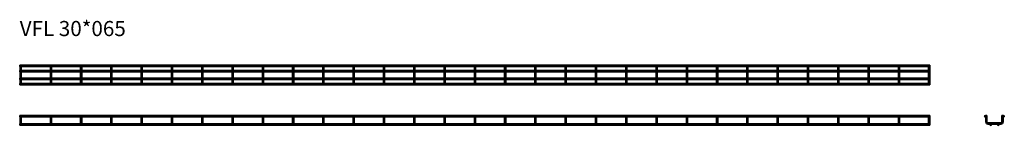
# Model space of a CAD drawing. Units: millimetres. Extents: x 616 to 3867, y 11464 to 11813.
import ezdxf

# ---------------------------------------------------------------- set-up
doc = ezdxf.new("R2010")
doc.units = ezdxf.units.MM
doc.layers.add('Symbols(DIN)', color=7, linetype='Continuous', lineweight=18)
doc.layers.add('Visible Edges(DIN)', color=7, linetype='Continuous', lineweight=35)
doc.styles.add('vergokan 3 rood', font='isocpeur.ttf')

msp = doc.modelspace()

# ---------------------------------------------------------------- linework, layer by layer
at = {"layer": 'Visible Edges(DIN)'}
for p, q in [((616.5, 11662.9), (616.5, 11658.4)), ((616.5, 11662.9), (3621, 11662.9)), ((616.5, 11658.4), (618.4, 11658.4)), ((616.5, 11645.2), (616.5, 11640.7)), ((616.5, 11645.2), (3621, 11645.2)), ((616.5, 11640.7), (3621, 11640.7)), ((617.5, 11656.9), (617.5, 11651.2)), ((617.5, 11651.2), (617.5, 11645.2)), ((617.5, 11640.7), (617.5, 11620.2)), ((620.2, 11658.4), (718.4, 11658.4)), ((621, 11651.2), (621, 11656.9)), ((621, 11651.2), (621, 11645.2)), ((621, 11640.7), (621, 11620.2)), ((717.5, 11656.9), (717.5, 11651.2)), ((717.5, 11651.2), (717.5, 11645.2)), ((717.5, 11640.7), (717.5, 11620.2)), ((720.2, 11658.4), (818.4, 11658.4)), ((721, 11651.2), (721, 11656.9)), ((721, 11651.2), (721, 11645.2)), ((721, 11640.7), (721, 11620.2)), ((817.5, 11656.9), (817.5, 11651.2)), ((817.5, 11651.2), (817.5, 11645.2)), ((817.5, 11640.7), (817.5, 11620.2)), ((820.2, 11658.4), (918.4, 11658.4)), ((821, 11651.2), (821, 11656.9)), ((821, 11651.2), (821, 11645.2)), ((821, 11640.7), (821, 11620.2)), ((917.5, 11656.9), (917.5, 11651.2)), ((917.5, 11651.2), (917.5, 11645.2)), ((917.5, 11640.7), (917.5, 11620.2)), ((920.2, 11658.4), (1018.4, 11658.4)), ((921, 11651.2), (921, 11656.9)), ((921, 11651.2), (921, 11645.2)), ((921, 11640.7), (921, 11620.2)), ((1017.5, 11656.9), (1017.5, 11651.2)), ((1017.5, 11651.2), (1017.5, 11645.2)), ((1017.5, 11640.7), (1017.5, 11620.2)), ((1020.2, 11658.4), (1118.4, 11658.4)), ((1021, 11651.2), (1021, 11656.9)), ((1021, 11651.2), (1021, 11645.2)), ((1021, 11640.7), (1021, 11620.2)), ((1117.5, 11656.9), (1117.5, 11651.2)), ((1117.5, 11651.2), (1117.5, 11645.2)), ((1117.5, 11640.7), (1117.5, 11620.2)), ((1120.2, 11658.4), (1218.4, 11658.4)), ((1121, 11651.2), (1121, 11656.9)), ((1121, 11651.2), (1121, 11645.2)), ((1121, 11640.7), (1121, 11620.2)), ((1217.5, 11656.9), (1217.5, 11651.2)), ((1217.5, 11651.2), (1217.5, 11645.2)), ((1217.5, 11640.7), (1217.5, 11620.2)), ((1220.2, 11658.4), (1318.4, 11658.4)), ((1221, 11651.2), (1221, 11656.9)), ((1221, 11651.2), (1221, 11645.2)), ((1221, 11640.7), (1221, 11620.2)), ((1317.5, 11656.9), (1317.5, 11651.2)), ((1317.5, 11651.2), (1317.5, 11645.2)), ((1317.5, 11640.7), (1317.5, 11620.2)), ((1320.2, 11658.4), (1418.4, 11658.4)), ((1321, 11651.2), (1321, 11656.9)), ((1321, 11651.2), (1321, 11645.2)), ((1321, 11640.7), (1321, 11620.2)), ((1417.5, 11656.9), (1417.5, 11651.2)), ((1417.5, 11651.2), (1417.5, 11645.2)), ((1417.5, 11640.7), (1417.5, 11620.2)), ((1420.2, 11658.4), (1518.4, 11658.4)), ((1421, 11651.2), (1421, 11656.9)), ((1421, 11651.2), (1421, 11645.2)), ((1421, 11640.7), (1421, 11620.2)), ((1517.5, 11656.9), (1517.5, 11651.2)), ((1517.5, 11651.2), (1517.5, 11645.2)), ((1517.5, 11640.7), (1517.5, 11620.2)), ((1520.2, 11658.4), (1618.4, 11658.4)), ((1521, 11651.2), (1521, 11656.9)), ((1521, 11651.2), (1521, 11645.2)), ((1521, 11640.7), (1521, 11620.2)), ((1617.5, 11656.9), (1617.5, 11651.2)), ((1617.5, 11651.2), (1617.5, 11645.2)), ((1617.5, 11640.7), (1617.5, 11620.2)), ((1620.2, 11658.4), (1718.4, 11658.4)), ((1621, 11651.2), (1621, 11656.9)), ((1621, 11651.2), (1621, 11645.2)), ((1621, 11640.7), (1621, 11620.2)), ((1717.5, 11656.9), (1717.5, 11651.2)), ((1717.5, 11651.2), (1717.5, 11645.2)), ((1717.5, 11640.7), (1717.5, 11620.2)), ((1720.2, 11658.4), (1818.4, 11658.4)), ((1721, 11651.2), (1721, 11656.9)), ((1721, 11651.2), (1721, 11645.2)), ((1721, 11640.7), (1721, 11620.2)), ((1817.5, 11656.9), (1817.5, 11651.2)), ((1817.5, 11651.2), (1817.5, 11645.2)), ((1817.5, 11640.7), (1817.5, 11620.2)), ((1820.2, 11658.4), (1918.4, 11658.4)), ((1821, 11651.2), (1821, 11656.9)), ((1821, 11651.2), (1821, 11645.2)), ((1821, 11640.7), (1821, 11620.2)), ((1917.5, 11656.9), (1917.5, 11651.2)), ((1917.5, 11651.2), (1917.5, 11645.2)), ((1917.5, 11640.7), (1917.5, 11620.2)), ((1920.2, 11658.4), (2018.4, 11658.4)), ((1921, 11651.2), (1921, 11656.9)), ((1921, 11651.2), (1921, 11645.2)), ((1921, 11640.7), (1921, 11620.2)), ((2017.5, 11656.9), (2017.5, 11651.2)), ((2017.5, 11651.2), (2017.5, 11645.2)), ((2017.5, 11640.7), (2017.5, 11620.2)), ((2020.2, 11658.4), (2118.4, 11658.4)), ((2021, 11651.2), (2021, 11656.9)), ((2021, 11651.2), (2021, 11645.2)), ((2021, 11640.7), (2021, 11620.2)), ((2117.5, 11656.9), (2117.5, 11651.2)), ((2117.5, 11651.2), (2117.5, 11645.2)), ((2117.5, 11640.7), (2117.5, 11620.2)), ((2120.2, 11658.4), (2218.4, 11658.4)), ((2121, 11651.2), (2121, 11656.9)), ((2121, 11651.2), (2121, 11645.2)), ((2121, 11640.7), (2121, 11620.2)), ((2217.5, 11656.9), (2217.5, 11651.2)), ((2217.5, 11651.2), (2217.5, 11645.2)), ((2217.5, 11640.7), (2217.5, 11620.2)), ((2220.2, 11658.4), (2318.4, 11658.4)), ((2221, 11651.2), (2221, 11656.9)), ((2221, 11651.2), (2221, 11645.2)), ((2221, 11640.7), (2221, 11620.2)), ((2317.5, 11656.9), (2317.5, 11651.2)), ((2317.5, 11651.2), (2317.5, 11645.2)), ((2317.5, 11640.7), (2317.5, 11620.2)), ((2320.2, 11658.4), (2418.4, 11658.4)), ((2321, 11651.2), (2321, 11656.9)), ((2321, 11651.2), (2321, 11645.2)), ((2321, 11640.7), (2321, 11620.2)), ((2417.5, 11656.9), (2417.5, 11651.2)), ((2417.5, 11651.2), (2417.5, 11645.2)), ((2417.5, 11640.7), (2417.5, 11620.2)), ((2420.2, 11658.4), (2518.4, 11658.4)), ((2421, 11651.2), (2421, 11656.9)), ((2421, 11651.2), (2421, 11645.2)), ((2421, 11640.7), (2421, 11620.2)), ((2517.5, 11656.9), (2517.5, 11651.2)), ((2517.5, 11651.2), (2517.5, 11645.2)), ((2517.5, 11640.7), (2517.5, 11620.2)), ((2520.2, 11658.4), (2618.4, 11658.4)), ((2521, 11651.2), (2521, 11656.9)), ((2521, 11651.2), (2521, 11645.2)), ((2521, 11640.7), (2521, 11620.2)), ((2617.5, 11656.9), (2617.5, 11651.2)), ((2617.5, 11651.2), (2617.5, 11645.2)), ((2617.5, 11640.7), (2617.5, 11620.2)), ((2620.2, 11658.4), (2718.4, 11658.4)), ((2621, 11651.2), (2621, 11656.9)), ((2621, 11651.2), (2621, 11645.2)), ((2621, 11640.7), (2621, 11620.2)), ((2717.5, 11656.9), (2717.5, 11651.2)), ((2717.5, 11651.2), (2717.5, 11645.2)), ((2717.5, 11640.7), (2717.5, 11620.2)), ((2720.2, 11658.4), (2818.4, 11658.4)), ((2721, 11651.2), (2721, 11656.9)), ((2721, 11651.2), (2721, 11645.2)), ((2721, 11640.7), (2721, 11620.2)), ((2817.5, 11656.9), (2817.5, 11651.2)), ((2817.5, 11651.2), (2817.5, 11645.2)), ((2817.5, 11640.7), (2817.5, 11620.2)), ((2820.2, 11658.4), (2918.4, 11658.4)), ((2821, 11651.2), (2821, 11656.9)), ((2821, 11651.2), (2821, 11645.2)), ((2821, 11640.7), (2821, 11620.2)), ((2917.5, 11656.9), (2917.5, 11651.2)), ((2917.5, 11651.2), (2917.5, 11645.2)), ((2917.5, 11640.7), (2917.5, 11620.2)), ((2920.2, 11658.4), (3018.4, 11658.4)), ((2921, 11651.2), (2921, 11656.9)), ((2921, 11651.2), (2921, 11645.2)), ((2921, 11640.7), (2921, 11620.2)), ((3017.5, 11656.9), (3017.5, 11651.2)), ((3017.5, 11651.2), (3017.5, 11645.2)), ((3017.5, 11640.7), (3017.5, 11620.2)), ((3020.2, 11658.4), (3118.4, 11658.4)), ((3021, 11651.2), (3021, 11656.9)), ((3021, 11651.2), (3021, 11645.2)), ((3021, 11640.7), (3021, 11620.2)), ((3117.5, 11656.9), (3117.5, 11651.2)), ((3117.5, 11651.2), (3117.5, 11645.2)), ((3117.5, 11640.7), (3117.5, 11620.2)), ((3120.2, 11658.4), (3218.4, 11658.4)), ((3121, 11651.2), (3121, 11656.9)), ((3121, 11651.2), (3121, 11645.2)), ((3121, 11640.7), (3121, 11620.2)), ((3217.5, 11656.9), (3217.5, 11651.2)), ((3217.5, 11651.2), (3217.5, 11645.2)), ((3217.5, 11640.7), (3217.5, 11620.2)), ((3220.2, 11658.4), (3318.4, 11658.4)), ((3221, 11651.2), (3221, 11656.9)), ((3221, 11651.2), (3221, 11645.2)), ((3221, 11640.7), (3221, 11620.2)), ((3317.5, 11656.9), (3317.5, 11651.2)), ((3317.5, 11651.2), (3317.5, 11645.2)), ((3317.5, 11640.7), (3317.5, 11620.2)), ((3320.2, 11658.4), (3418.4, 11658.4)), ((3321, 11651.2), (3321, 11656.9)), ((3321, 11651.2), (3321, 11645.2)), ((3321, 11640.7), (3321, 11620.2)), ((3417.5, 11656.9), (3417.5, 11651.2)), ((3417.5, 11651.2), (3417.5, 11645.2)), ((3417.5, 11640.7), (3417.5, 11620.2)), ((3420.2, 11658.4), (3518.4, 11658.4)), ((3421, 11651.2), (3421, 11656.9)), ((3421, 11651.2), (3421, 11645.2)), ((3421, 11640.7), (3421, 11620.2)), ((3517.5, 11656.9), (3517.5, 11651.2)), ((3517.5, 11651.2), (3517.5, 11645.2)), ((3517.5, 11640.7), (3517.5, 11620.2)), ((3520.2, 11658.4), (3618.4, 11658.4)), ((3521, 11651.2), (3521, 11656.9)), ((3521, 11651.2), (3521, 11645.2)), ((3521, 11640.7), (3521, 11620.2)), ((3617.5, 11656.9), (3617.5, 11651.2)), ((3617.5, 11651.2), (3617.5, 11645.2)), ((3617.5, 11640.7), (3617.5, 11620.2)), ((3620.2, 11658.4), (3621, 11658.4)), ((3621, 11662.9), (3621, 11658.4)), ((3621, 11651.2), (3621, 11656.9)), ((3621, 11651.2), (3621, 11645.2)), ((3621, 11645.2), (3621, 11640.7)), ((3621, 11640.7), (3621, 11620.2)), ((616.5, 11615.7), (616.5, 11620.2)), ((3621, 11620.2), (616.5, 11620.2)), ((3621, 11615.7), (616.5, 11615.7)), ((617.5, 11615.7), (617.5, 11609.7)), ((617.5, 11609.7), (617.5, 11603.9)), ((621, 11615.7), (621, 11609.7)), ((621, 11603.9), (621, 11609.7)), ((717.5, 11615.7), (717.5, 11609.7)), ((717.5, 11609.7), (717.5, 11603.9)), ((721, 11615.7), (721, 11609.7)), ((721, 11603.9), (721, 11609.7)), ((817.5, 11615.7), (817.5, 11609.7)), ((817.5, 11609.7), (817.5, 11603.9)), ((821, 11615.7), (821, 11609.7)), ((821, 11603.9), (821, 11609.7)), ((917.5, 11615.7), (917.5, 11609.7)), ((917.5, 11609.7), (917.5, 11603.9)), ((921, 11615.7), (921, 11609.7)), ((921, 11603.9), (921, 11609.7)), ((1017.5, 11615.7), (1017.5, 11609.7)), ((1017.5, 11609.7), (1017.5, 11603.9)), ((1021, 11615.7), (1021, 11609.7)), ((1021, 11603.9), (1021, 11609.7)), ((1117.5, 11615.7), (1117.5, 11609.7)), ((1117.5, 11609.7), (1117.5, 11603.9)), ((1121, 11615.7), (1121, 11609.7)), ((1121, 11603.9), (1121, 11609.7)), ((1217.5, 11615.7), (1217.5, 11609.7)), ((1217.5, 11609.7), (1217.5, 11603.9)), ((1221, 11615.7), (1221, 11609.7)), ((1221, 11603.9), (1221, 11609.7)), ((1317.5, 11615.7), (1317.5, 11609.7)), ((1317.5, 11609.7), (1317.5, 11603.9)), ((1321, 11615.7), (1321, 11609.7)), ((1321, 11603.9), (1321, 11609.7)), ((1417.5, 11615.7), (1417.5, 11609.7)), ((1417.5, 11609.7), (1417.5, 11603.9)), ((1421, 11615.7), (1421, 11609.7)), ((1421, 11603.9), (1421, 11609.7)), ((1517.5, 11615.7), (1517.5, 11609.7)), ((1517.5, 11609.7), (1517.5, 11603.9)), ((1521, 11615.7), (1521, 11609.7)), ((1521, 11603.9), (1521, 11609.7)), ((1617.5, 11615.7), (1617.5, 11609.7)), ((1617.5, 11609.7), (1617.5, 11603.9)), ((1621, 11615.7), (1621, 11609.7)), ((1621, 11603.9), (1621, 11609.7)), ((1717.5, 11615.7), (1717.5, 11609.7)), ((1717.5, 11609.7), (1717.5, 11603.9)), ((1721, 11615.7), (1721, 11609.7)), ((1721, 11603.9), (1721, 11609.7)), ((1817.5, 11615.7), (1817.5, 11609.7)), ((1817.5, 11609.7), (1817.5, 11603.9)), ((1821, 11615.7), (1821, 11609.7)), ((1821, 11603.9), (1821, 11609.7)), ((1917.5, 11615.7), (1917.5, 11609.7)), ((1917.5, 11609.7), (1917.5, 11603.9)), ((1921, 11615.7), (1921, 11609.7)), ((1921, 11603.9), (1921, 11609.7)), ((2017.5, 11615.7), (2017.5, 11609.7)), ((2017.5, 11609.7), (2017.5, 11603.9)), ((2021, 11615.7), (2021, 11609.7)), ((2021, 11603.9), (2021, 11609.7)), ((2117.5, 11615.7), (2117.5, 11609.7)), ((2117.5, 11609.7), (2117.5, 11603.9)), ((2121, 11615.7), (2121, 11609.7)), ((2121, 11603.9), (2121, 11609.7)), ((2217.5, 11615.7), (2217.5, 11609.7)), ((2217.5, 11609.7), (2217.5, 11603.9)), ((2221, 11615.7), (2221, 11609.7)), ((2221, 11603.9), (2221, 11609.7)), ((2317.5, 11615.7), (2317.5, 11609.7)), ((2317.5, 11609.7), (2317.5, 11603.9)), ((2321, 11615.7), (2321, 11609.7)), ((2321, 11603.9), (2321, 11609.7)), ((2417.5, 11615.7), (2417.5, 11609.7)), ((2417.5, 11609.7), (2417.5, 11603.9)), ((2421, 11615.7), (2421, 11609.7)), ((2421, 11603.9), (2421, 11609.7)), ((2517.5, 11615.7), (2517.5, 11609.7)), ((2517.5, 11609.7), (2517.5, 11603.9)), ((2521, 11615.7), (2521, 11609.7)), ((2521, 11603.9), (2521, 11609.7)), ((2617.5, 11615.7), (2617.5, 11609.7)), ((2617.5, 11609.7), (2617.5, 11603.9)), ((2621, 11615.7), (2621, 11609.7)), ((2621, 11603.9), (2621, 11609.7)), ((2717.5, 11615.7), (2717.5, 11609.7)), ((2717.5, 11609.7), (2717.5, 11603.9)), ((2721, 11615.7), (2721, 11609.7)), ((2721, 11603.9), (2721, 11609.7)), ((2817.5, 11615.7), (2817.5, 11609.7)), ((2817.5, 11609.7), (2817.5, 11603.9)), ((2821, 11615.7), (2821, 11609.7)), ((2821, 11603.9), (2821, 11609.7)), ((2917.5, 11615.7), (2917.5, 11609.7)), ((2917.5, 11609.7), (2917.5, 11603.9)), ((2921, 11615.7), (2921, 11609.7)), ((2921, 11603.9), (2921, 11609.7)), ((3017.5, 11615.7), (3017.5, 11609.7)), ((3017.5, 11609.7), (3017.5, 11603.9)), ((3021, 11615.7), (3021, 11609.7)), ((3021, 11603.9), (3021, 11609.7)), ((3117.5, 11615.7), (3117.5, 11609.7)), ((3117.5, 11609.7), (3117.5, 11603.9)), ((3121, 11615.7), (3121, 11609.7)), ((3121, 11603.9), (3121, 11609.7)), ((3217.5, 11615.7), (3217.5, 11609.7)), ((3217.5, 11609.7), (3217.5, 11603.9)), ((3221, 11615.7), (3221, 11609.7)), ((3221, 11603.9), (3221, 11609.7)), ((3317.5, 11615.7), (3317.5, 11609.7)), ((3317.5, 11609.7), (3317.5, 11603.9)), ((3321, 11615.7), (3321, 11609.7)), ((3321, 11603.9), (3321, 11609.7)), ((3417.5, 11615.7), (3417.5, 11609.7)), ((3417.5, 11609.7), (3417.5, 11603.9)), ((3421, 11615.7), (3421, 11609.7)), ((3421, 11603.9), (3421, 11609.7)), ((3517.5, 11615.7), (3517.5, 11609.7)), ((3517.5, 11609.7), (3517.5, 11603.9)), ((3521, 11615.7), (3521, 11609.7)), ((3521, 11603.9), (3521, 11609.7)), ((3617.5, 11615.7), (3617.5, 11609.7)), ((3617.5, 11609.7), (3617.5, 11603.9)), ((3621, 11615.7), (3621, 11620.2)), ((3621, 11615.7), (3621, 11609.7)), ((3621, 11603.9), (3621, 11609.7)), ((616.5, 11597.9), (616.5, 11602.4)), ((618.4, 11602.4), (616.5, 11602.4)), ((3621, 11597.9), (616.5, 11597.9)), ((718.4, 11602.4), (620.2, 11602.4)), ((818.4, 11602.4), (720.2, 11602.4)), ((918.4, 11602.4), (820.2, 11602.4)), ((1018.4, 11602.4), (920.2, 11602.4)), ((1118.4, 11602.4), (1020.2, 11602.4)), ((1218.4, 11602.4), (1120.2, 11602.4)), ((1318.4, 11602.4), (1220.2, 11602.4)), ((1418.4, 11602.4), (1320.2, 11602.4)), ((1518.4, 11602.4), (1420.2, 11602.4)), ((1618.4, 11602.4), (1520.2, 11602.4)), ((1718.4, 11602.4), (1620.2, 11602.4)), ((1818.4, 11602.4), (1720.2, 11602.4)), ((1918.4, 11602.4), (1820.2, 11602.4)), ((2018.4, 11602.4), (1920.2, 11602.4)), ((2118.4, 11602.4), (2020.2, 11602.4)), ((2218.4, 11602.4), (2120.2, 11602.4)), ((2318.4, 11602.4), (2220.2, 11602.4)), ((2418.4, 11602.4), (2320.2, 11602.4)), ((2518.4, 11602.4), (2420.2, 11602.4)), ((2618.4, 11602.4), (2520.2, 11602.4)), ((2718.4, 11602.4), (2620.2, 11602.4)), ((2818.4, 11602.4), (2720.2, 11602.4)), ((2918.4, 11602.4), (2820.2, 11602.4)), ((3018.4, 11602.4), (2920.2, 11602.4)), ((3118.4, 11602.4), (3020.2, 11602.4)), ((3218.4, 11602.4), (3120.2, 11602.4)), ((3318.4, 11602.4), (3220.2, 11602.4)), ((3418.4, 11602.4), (3320.2, 11602.4)), ((3518.4, 11602.4), (3420.2, 11602.4)), ((3618.4, 11602.4), (3520.2, 11602.4)), ((3621, 11602.4), (3620.2, 11602.4)), ((3621, 11597.9), (3621, 11602.4)), ((616.5, 11496.1), (616.5, 11491.6)), ((616.5, 11496.1), (3621, 11496.1)), ((616.5, 11491.6), (3621, 11491.6)), ((617.5, 11491.6), (617.5, 11475.6)), ((621, 11491.6), (621, 11475.6)), ((717.5, 11491.6), (717.5, 11475.6)), ((721, 11491.6), (721, 11475.6)), ((817.5, 11491.6), (817.5, 11475.6)), ((821, 11491.6), (821, 11475.6)), ((917.5, 11491.6), (917.5, 11475.6)), ((921, 11491.6), (921, 11475.6)), ((1017.5, 11491.6), (1017.5, 11475.6)), ((1021, 11491.6), (1021, 11475.6)), ((1117.5, 11491.6), (1117.5, 11475.6)), ((1121, 11491.6), (1121, 11475.6)), ((1217.5, 11491.6), (1217.5, 11475.6)), ((1221, 11491.6), (1221, 11475.6)), ((1317.5, 11491.6), (1317.5, 11475.6)), ((1321, 11491.6), (1321, 11475.6)), ((1417.5, 11491.6), (1417.5, 11475.6)), ((1421, 11491.6), (1421, 11475.6)), ((1517.5, 11491.6), (1517.5, 11475.6)), ((1521, 11491.6), (1521, 11475.6)), ((1617.5, 11491.6), (1617.5, 11475.6)), ((1621, 11491.6), (1621, 11475.6)), ((1717.5, 11491.6), (1717.5, 11475.6)), ((1721, 11491.6), (1721, 11475.6)), ((1817.5, 11491.6), (1817.5, 11475.6)), ((1821, 11491.6), (1821, 11475.6)), ((1917.5, 11491.6), (1917.5, 11475.6)), ((1921, 11491.6), (1921, 11475.6)), ((2017.5, 11491.6), (2017.5, 11475.6)), ((2021, 11491.6), (2021, 11475.6)), ((2117.5, 11491.6), (2117.5, 11475.6)), ((2121, 11491.6), (2121, 11475.6)), ((2217.5, 11491.6), (2217.5, 11475.6)), ((2221, 11491.6), (2221, 11475.6)), ((2317.5, 11491.6), (2317.5, 11475.6)), ((2321, 11491.6), (2321, 11475.6)), ((2417.5, 11491.6), (2417.5, 11475.6)), ((2421, 11491.6), (2421, 11475.6)), ((2517.5, 11491.6), (2517.5, 11475.6)), ((2521, 11491.6), (2521, 11475.6)), ((2617.5, 11491.6), (2617.5, 11475.6)), ((2621, 11491.6), (2621, 11475.6)), ((2717.5, 11491.6), (2717.5, 11475.6)), ((2721, 11491.6), (2721, 11475.6)), ((2817.5, 11491.6), (2817.5, 11475.6)), ((2821, 11491.6), (2821, 11475.6)), ((2917.5, 11491.6), (2917.5, 11475.6)), ((2921, 11491.6), (2921, 11475.6)), ((3017.5, 11491.6), (3017.5, 11475.6)), ((3021, 11491.6), (3021, 11475.6)), ((3117.5, 11491.6), (3117.5, 11475.6)), ((3121, 11491.6), (3121, 11475.6)), ((3217.5, 11491.6), (3217.5, 11475.6)), ((3221, 11491.6), (3221, 11475.6)), ((3317.5, 11491.6), (3317.5, 11475.6)), ((3321, 11491.6), (3321, 11475.6)), ((3417.5, 11491.6), (3417.5, 11475.6)), ((3421, 11491.6), (3421, 11475.6)), ((3517.5, 11491.6), (3517.5, 11475.6)), ((3521, 11491.6), (3521, 11475.6)), ((3617.5, 11491.6), (3617.5, 11475.6)), ((3621, 11496.1), (3621, 11491.6)), ((3621, 11491.6), (3621, 11475.6)), ((3806.6, 11496.1), (3810.1, 11496.1)), ((3806.6, 11494.9), (3806.6, 11496.1)), ((3806.6, 11475.6), (3806.6, 11492.9)), ((3810.1, 11475.6), (3810.1, 11496.1)), ((3863.1, 11496.1), (3859.6, 11496.1)), ((3859.6, 11496.1), (3859.6, 11475.6)), ((3863.1, 11496.1), (3863.1, 11494.9)), ((3863.1, 11492.9), (3863.1, 11475.6)), ((616.5, 11468.4), (616.5, 11463.9)), ((616.5, 11468.4), (618.4, 11468.4)), ((616.5, 11463.9), (3621, 11463.9)), ((617.5, 11475.6), (617.5, 11469.9)), ((620.2, 11468.4), (718.4, 11468.4)), ((621, 11469.9), (621, 11475.6)), ((717.5, 11475.6), (717.5, 11469.9)), ((720.2, 11468.4), (818.4, 11468.4)), ((721, 11469.9), (721, 11475.6)), ((817.5, 11475.6), (817.5, 11469.9)), ((820.2, 11468.4), (918.4, 11468.4)), ((821, 11469.9), (821, 11475.6)), ((917.5, 11475.6), (917.5, 11469.9)), ((920.2, 11468.4), (1018.4, 11468.4)), ((921, 11469.9), (921, 11475.6)), ((1017.5, 11475.6), (1017.5, 11469.9)), ((1020.2, 11468.4), (1118.4, 11468.4)), ((1021, 11469.9), (1021, 11475.6)), ((1117.5, 11475.6), (1117.5, 11469.9)), ((1120.2, 11468.4), (1218.4, 11468.4)), ((1121, 11469.9), (1121, 11475.6)), ((1217.5, 11475.6), (1217.5, 11469.9)), ((1220.2, 11468.4), (1318.4, 11468.4)), ((1221, 11469.9), (1221, 11475.6)), ((1317.5, 11475.6), (1317.5, 11469.9)), ((1320.2, 11468.4), (1418.4, 11468.4)), ((1321, 11469.9), (1321, 11475.6)), ((1417.5, 11475.6), (1417.5, 11469.9)), ((1420.2, 11468.4), (1518.4, 11468.4)), ((1421, 11469.9), (1421, 11475.6)), ((1517.5, 11475.6), (1517.5, 11469.9)), ((1520.2, 11468.4), (1618.4, 11468.4)), ((1521, 11469.9), (1521, 11475.6)), ((1617.5, 11475.6), (1617.5, 11469.9)), ((1620.2, 11468.4), (1718.4, 11468.4)), ((1621, 11469.9), (1621, 11475.6)), ((1717.5, 11475.6), (1717.5, 11469.9)), ((1720.2, 11468.4), (1818.4, 11468.4)), ((1721, 11469.9), (1721, 11475.6)), ((1817.5, 11475.6), (1817.5, 11469.9)), ((1820.2, 11468.4), (1918.4, 11468.4)), ((1821, 11469.9), (1821, 11475.6)), ((1917.5, 11475.6), (1917.5, 11469.9)), ((1920.2, 11468.4), (2018.4, 11468.4)), ((1921, 11469.9), (1921, 11475.6)), ((2017.5, 11475.6), (2017.5, 11469.9)), ((2020.2, 11468.4), (2118.4, 11468.4)), ((2021, 11469.9), (2021, 11475.6)), ((2117.5, 11475.6), (2117.5, 11469.9)), ((2120.2, 11468.4), (2218.4, 11468.4)), ((2121, 11469.9), (2121, 11475.6)), ((2217.5, 11475.6), (2217.5, 11469.9)), ((2220.2, 11468.4), (2318.4, 11468.4)), ((2221, 11469.9), (2221, 11475.6)), ((2317.5, 11475.6), (2317.5, 11469.9)), ((2320.2, 11468.4), (2418.4, 11468.4)), ((2321, 11469.9), (2321, 11475.6)), ((2417.5, 11475.6), (2417.5, 11469.9)), ((2420.2, 11468.4), (2518.4, 11468.4)), ((2421, 11469.9), (2421, 11475.6)), ((2517.5, 11475.6), (2517.5, 11469.9)), ((2520.2, 11468.4), (2618.4, 11468.4)), ((2521, 11469.9), (2521, 11475.6)), ((2617.5, 11475.6), (2617.5, 11469.9)), ((2620.2, 11468.4), (2718.4, 11468.4)), ((2621, 11469.9), (2621, 11475.6)), ((2717.5, 11475.6), (2717.5, 11469.9)), ((2720.2, 11468.4), (2818.4, 11468.4)), ((2721, 11469.9), (2721, 11475.6)), ((2817.5, 11475.6), (2817.5, 11469.9)), ((2820.2, 11468.4), (2918.4, 11468.4)), ((2821, 11469.9), (2821, 11475.6)), ((2917.5, 11475.6), (2917.5, 11469.9)), ((2920.2, 11468.4), (3018.4, 11468.4)), ((2921, 11469.9), (2921, 11475.6)), ((3017.5, 11475.6), (3017.5, 11469.9)), ((3020.2, 11468.4), (3118.4, 11468.4)), ((3021, 11469.9), (3021, 11475.6)), ((3117.5, 11475.6), (3117.5, 11469.9)), ((3120.2, 11468.4), (3218.4, 11468.4)), ((3121, 11469.9), (3121, 11475.6)), ((3217.5, 11475.6), (3217.5, 11469.9)), ((3220.2, 11468.4), (3318.4, 11468.4)), ((3221, 11469.9), (3221, 11475.6)), ((3317.5, 11475.6), (3317.5, 11469.9)), ((3320.2, 11468.4), (3418.4, 11468.4)), ((3321, 11469.9), (3321, 11475.6)), ((3417.5, 11475.6), (3417.5, 11469.9)), ((3420.2, 11468.4), (3518.4, 11468.4)), ((3421, 11469.9), (3421, 11475.6)), ((3517.5, 11475.6), (3517.5, 11469.9)), ((3520.2, 11468.4), (3618.4, 11468.4)), ((3521, 11469.9), (3521, 11475.6)), ((3617.5, 11475.6), (3617.5, 11469.9)), ((3620.2, 11468.4), (3621, 11468.4)), ((3621, 11469.9), (3621, 11475.6)), ((3621, 11468.4), (3621, 11463.9)), ((3855.6, 11471.6), (3814.1, 11471.6)), ((3821.3, 11468.1), (3814.1, 11468.1)), ((3846.3, 11468.1), (3823.4, 11468.1)), ((3855.6, 11468.1), (3848.4, 11468.1))]:
    msp.add_line(p, q, dxfattribs=at)
for centre in [(3804.6, 11493.9), (3865.1, 11493.9), (3822.4, 11466.1), (3847.4, 11466.1)]:
    msp.add_circle(centre, 2.25, dxfattribs=at)
for centre, radius, start, end in [((619.3, 11656.9), 1.75, 0, 180), ((719.3, 11656.9), 1.75, 0, 180), ((819.3, 11656.9), 1.75, 0, 180), ((919.3, 11656.9), 1.75, 0, 180), ((1019.3, 11656.9), 1.75, 0, 180), ((1119.3, 11656.9), 1.75, 0, 180), ((1219.3, 11656.9), 1.75, 0, 180), ((1319.3, 11656.9), 1.75, 0, 180), ((1419.3, 11656.9), 1.75, 0, 180), ((1519.3, 11656.9), 1.75, 0, 180), ((1619.3, 11656.9), 1.75, 0, 180), ((1719.3, 11656.9), 1.75, 0, 180), ((1819.3, 11656.9), 1.75, 0, 180), ((1919.3, 11656.9), 1.75, 0, 180), ((2019.3, 11656.9), 1.75, 0, 180), ((2119.3, 11656.9), 1.75, 0, 180), ((2219.3, 11656.9), 1.75, 0, 180), ((2319.3, 11656.9), 1.75, 0, 180), ((2419.3, 11656.9), 1.75, 0, 180), ((2519.3, 11656.9), 1.75, 0, 180), ((2619.3, 11656.9), 1.75, 0, 180), ((2719.3, 11656.9), 1.75, 0, 180), ((2819.3, 11656.9), 1.75, 0, 180), ((2919.3, 11656.9), 1.75, 0, 180), ((3019.3, 11656.9), 1.75, 0, 180), ((3119.3, 11656.9), 1.75, 0, 180), ((3219.3, 11656.9), 1.75, 0, 180), ((3319.3, 11656.9), 1.75, 0, 180), ((3419.3, 11656.9), 1.75, 0, 180), ((3519.3, 11656.9), 1.75, 0, 180), ((3619.3, 11656.9), 1.75, 0, 180), ((619.3, 11603.9), 1.75, 180, 0), ((719.3, 11603.9), 1.75, 180, 0), ((819.3, 11603.9), 1.75, 180, 0), ((919.3, 11603.9), 1.75, 180, 0), ((1019.3, 11603.9), 1.75, 180, 0), ((1119.3, 11603.9), 1.75, 180, 0), ((1219.3, 11603.9), 1.75, 180, 0), ((1319.3, 11603.9), 1.75, 180, 0), ((1419.3, 11603.9), 1.75, 180, 0), ((1519.3, 11603.9), 1.75, 180, 0), ((1619.3, 11603.9), 1.75, 180, 0), ((1719.3, 11603.9), 1.75, 180, 0), ((1819.3, 11603.9), 1.75, 180, 0), ((1919.3, 11603.9), 1.75, 180, 0), ((2019.3, 11603.9), 1.75, 180, 0), ((2119.3, 11603.9), 1.75, 180, 0), ((2219.3, 11603.9), 1.75, 180, 0), ((2319.3, 11603.9), 1.75, 180, 0), ((2419.3, 11603.9), 1.75, 180, 0), ((2519.3, 11603.9), 1.75, 180, 0), ((2619.3, 11603.9), 1.75, 180, 0), ((2719.3, 11603.9), 1.75, 180, 0), ((2819.3, 11603.9), 1.75, 180, 0), ((2919.3, 11603.9), 1.75, 180, 0), ((3019.3, 11603.9), 1.75, 180, 0), ((3119.3, 11603.9), 1.75, 180, 0), ((3219.3, 11603.9), 1.75, 180, 0), ((3319.3, 11603.9), 1.75, 180, 0), ((3419.3, 11603.9), 1.75, 180, 0), ((3519.3, 11603.9), 1.75, 180, 0), ((3619.3, 11603.9), 1.75, 180, 0), ((619.3, 11469.9), 1.75, 180, 0), ((719.3, 11469.9), 1.75, 180, 0), ((819.3, 11469.9), 1.75, 180, 0), ((919.3, 11469.9), 1.75, 180, 0), ((1019.3, 11469.9), 1.75, 180, 0), ((1119.3, 11469.9), 1.75, 180, 0), ((1219.3, 11469.9), 1.75, 180, 0), ((1319.3, 11469.9), 1.75, 180, 0), ((1419.3, 11469.9), 1.75, 180, 0), ((1519.3, 11469.9), 1.75, 180, 0), ((1619.3, 11469.9), 1.75, 180, 0), ((1719.3, 11469.9), 1.75, 180, 0), ((1819.3, 11469.9), 1.75, 180, 0), ((1919.3, 11469.9), 1.75, 180, 0), ((2019.3, 11469.9), 1.75, 180, 0), ((2119.3, 11469.9), 1.75, 180, 0), ((2219.3, 11469.9), 1.75, 180, 0), ((2319.3, 11469.9), 1.75, 180, 0), ((2419.3, 11469.9), 1.75, 180, 0), ((2519.3, 11469.9), 1.75, 180, 0), ((2619.3, 11469.9), 1.75, 180, 0), ((2719.3, 11469.9), 1.75, 180, 0), ((2819.3, 11469.9), 1.75, 180, 0), ((2919.3, 11469.9), 1.75, 180, 0), ((3019.3, 11469.9), 1.75, 180, 0), ((3119.3, 11469.9), 1.75, 180, 0), ((3219.3, 11469.9), 1.75, 180, 0), ((3319.3, 11469.9), 1.75, 180, 0), ((3419.3, 11469.9), 1.75, 180, 0), ((3519.3, 11469.9), 1.75, 180, 0), ((3619.3, 11469.9), 1.75, 180, 0), ((3814.1, 11475.6), 7.5, 180, 270), ((3814.1, 11475.6), 4, 180, 270), ((3855.6, 11475.6), 7.5, 270, 0), ((3855.6, 11475.6), 4, 270, 0)]:
    msp.add_arc(centre, radius, start, end, dxfattribs=at)

# ---------------------------------------------------------------- texts
at = {"layer": 'Symbols(DIN)', "color": 1, "true_color": 0xff0000, "insert": (616.2, 11808.8), "char_height": 50, "width": 712.384, "attachment_point": 1, "style": 'vergokan 3 rood'}
msp.add_mtext('{\\fISOCPEUR|b0|i0;\\H50.0000;VFL 30*065}', dxfattribs=at)

doc.saveas('drawing.dxf')
